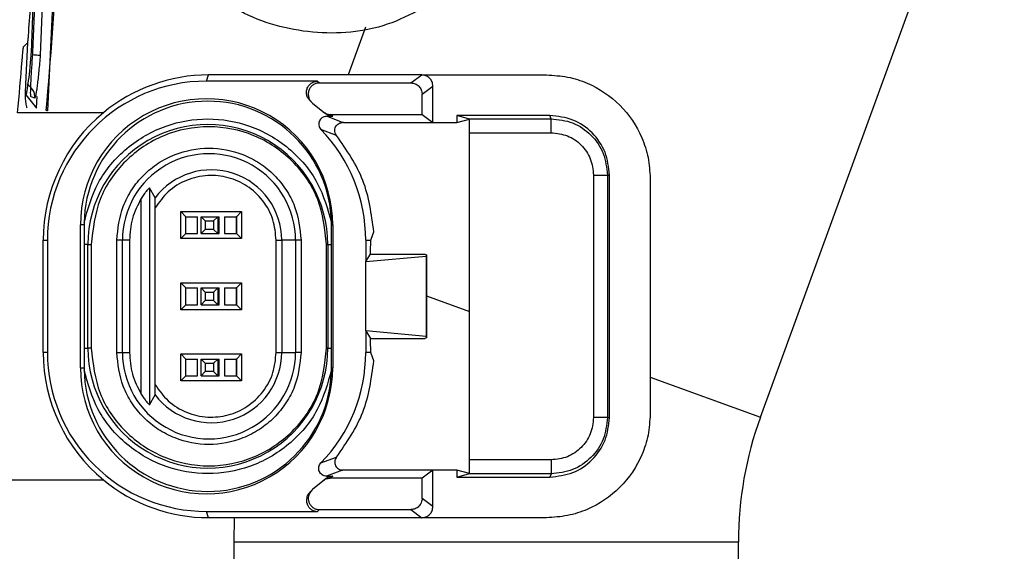
# Model space of a CAD drawing. Units: millimetres. Extents: x 10 to 416, y 10 to 287.
# Drawn here: x 171 to 178, y 59 to 63 of the extents above; entities that cross this region are included whole.
import ezdxf

# ---------------------------------------------------------------- set-up
doc = ezdxf.new("R2010")
doc.units = ezdxf.units.MM

msp = doc.modelspace()

# ---------------------------------------------------------------- linework, layer by layer
at = {"color": 7, "linetype": 'Continuous', "lineweight": 25}
for p, q in [((176.5289, 59.736), (178.2721, 64.5254)), ((171.4181, 63.0129), (171.3908, 62.3201)), ((171.4936, 63.0296), (171.4427, 61.9238)), ((171.3389, 62.3412), (171.3632, 62.9634)), ((173.7116, 62.5211), (173.5873, 62.1796)), ((171.2892, 62.1136), (171.302, 62.4114)), ((172.5775, 62.1351), (172.5924, 62.1796)), ((172.593, 62.1796), (172.5924, 62.1796)), ((172.6011, 62.1796), (172.593, 62.1796)), ((174.1123, 62.1796), (172.6011, 62.1796)), ((174.0355, 62.122), (174.1123, 62.1796)), ((174.1123, 62.1796), (174.1923, 62.1796)), ((174.1923, 62.1796), (175.0025, 62.1796)), ((173.3702, 62.1351), (172.5775, 62.1351)), ((173.3702, 62.1351), (173.3829, 62.122)), ((173.3829, 62.122), (174.0355, 62.122)), ((174.1155, 62.0421), (174.1923, 62.0997)), ((174.1923, 61.8396), (174.1923, 62.0997)), ((171.2888, 62.0379), (171.3649, 61.9421)), ((171.365, 61.9439), (171.3688, 62.0268)), ((174.1155, 61.8972), (174.1155, 62.0421)), ((171.3521, 62.0128), (171.3255, 62.0233)), ((173.3339, 61.9788), (173.4063, 61.918)), ((171.8413, 61.9097), (171.2299, 61.9097)), ((171.3649, 61.9421), (171.365, 61.9439)), ((173.4063, 61.918), (173.424, 61.9057)), ((173.548, 61.8396), (173.4337, 61.8841)), ((173.4337, 61.8841), (173.4787, 61.8841)), ((173.4601, 61.8972), (174.1155, 61.8972)), ((173.4787, 61.8841), (173.4601, 61.8972)), ((174.1155, 61.8972), (174.1923, 61.8396)), ((174.362, 61.8899), (174.362, 61.8396)), ((175.0276, 61.8899), (174.362, 61.8899)), ((174.4544, 61.8648), (174.362, 61.8899)), ((175.0351, 61.8673), (175.0276, 61.8899)), ((173.5542, 61.8396), (174.1923, 61.8396)), ((174.1923, 61.8396), (174.362, 61.8396)), ((174.362, 61.8396), (174.4544, 61.8648)), ((174.451, 61.8673), (175.0351, 61.8673)), ((173.5046, 61.7481), (173.3935, 61.7892)), ((173.5019, 61.7516), (173.5016, 61.7522)), ((173.5047, 61.7483), (173.502, 61.7516)), ((174.4544, 61.7674), (175.0359, 61.7674)), ((174.4544, 59.4319), (174.4544, 61.7674)), ((175.3384, 61.4649), (175.3384, 59.7344)), ((175.4375, 61.4649), (175.4525, 61.4649)), ((175.4375, 61.4649), (175.4375, 59.7344)), ((175.4525, 59.7344), (175.4525, 61.4649)), ((175.7423, 61.4399), (175.7423, 59.7594)), ((172.2103, 61.3021), (172.1717, 61.3736)), ((172.1717, 61.3736), (172.1717, 59.8256)), ((172.1113, 59.9016), (172.1113, 61.2976)), ((172.2116, 59.9677), (172.2116, 61.2316)), ((172.3952, 61.204), (172.4307, 61.1676)), ((172.3952, 61.204), (172.828, 61.204)), ((172.3952, 61.0112), (172.3952, 61.204)), ((172.828, 61.204), (172.7907, 61.1675)), ((172.828, 61.204), (172.828, 61.0112)), ((171.7039, 61.1236), (171.7038, 61.1096)), ((172.4298, 61.0474), (172.4298, 61.1674)), ((172.4298, 61.1674), (172.5132, 61.1674)), ((172.5132, 61.0474), (172.5132, 61.1674)), ((172.5388, 61.1674), (172.568, 61.1374)), ((172.5388, 61.1674), (172.6588, 61.1674)), ((172.5388, 61.0474), (172.5388, 61.1674)), ((172.568, 61.1374), (172.568, 61.0774)), ((172.568, 61.1374), (172.628, 61.1374)), ((172.628, 61.1374), (172.6588, 61.1674)), ((172.628, 61.1374), (172.628, 61.0774)), ((172.6588, 61.1674), (172.6588, 61.0474)), ((172.6588, 61.1674), (172.6685, 61.1674)), ((172.6685, 61.0474), (172.6685, 61.1674)), ((172.7052, 61.1674), (172.7052, 61.0474)), ((172.7052, 61.1674), (172.7898, 61.1674)), ((172.7907, 61.1675), (172.7898, 61.1674)), ((172.7898, 61.1674), (172.7898, 61.0474)), ((172.7907, 61.1675), (172.7908, 61.0475)), ((173.4687, 61.1096), (173.4686, 61.1236)), ((171.6776, 60.0896), (171.6776, 61.1096)), ((171.7038, 61.1096), (171.6776, 61.1096)), ((171.7038, 61.1096), (171.7039, 60.9696)), ((172.3952, 61.0112), (172.4306, 61.0475)), ((172.4298, 61.0474), (172.5132, 61.0474)), ((172.568, 61.0774), (172.5388, 61.0474)), ((172.5388, 61.0474), (172.6588, 61.0474)), ((172.628, 61.0774), (172.568, 61.0774)), ((172.6588, 61.0474), (172.628, 61.0774)), ((172.6588, 61.0474), (172.6685, 61.0474)), ((172.7052, 61.0474), (172.7898, 61.0474)), ((172.7898, 61.0474), (172.7907, 61.0475)), ((172.7908, 61.0475), (172.828, 61.0112)), ((173.4687, 61.1096), (173.4775, 61.1096)), ((173.4687, 60.9696), (173.4687, 61.1096)), ((173.4775, 61.1096), (173.4775, 60.0896)), ((173.7511, 61.0076), (173.7707, 61.0609)), ((171.4124, 60.9996), (171.4421, 60.9996)), ((171.4124, 60.1996), (171.4124, 60.9996)), ((171.4421, 60.9996), (171.4421, 60.1996)), ((171.937, 60.1996), (171.937, 60.9996)), ((171.937, 60.9996), (171.9373, 60.9996)), ((171.9772, 60.9996), (171.9373, 60.9996)), ((171.9772, 60.1996), (171.9772, 60.9996)), ((172.0277, 60.9996), (171.9772, 60.9996)), ((172.0277, 60.9996), (172.0277, 60.1996)), ((172.828, 61.0112), (172.3952, 61.0112)), ((173.0739, 60.9996), (173.1135, 60.9996)), ((173.0739, 60.1996), (173.0739, 60.9996)), ((173.1135, 60.9996), (173.1135, 60.1996)), ((173.2124, 60.9996), (173.1135, 60.9996)), ((173.2124, 60.9996), (173.2124, 60.1996)), ((173.252, 60.9996), (173.2124, 60.9996)), ((173.252, 60.9996), (173.252, 60.1996)), ((173.713, 60.9996), (173.713, 60.8472)), ((173.713, 60.9996), (173.75, 60.9996)), ((173.75, 60.9996), (173.7511, 61.0076)), ((171.7039, 60.9696), (171.7039, 60.2296)), ((171.7309, 60.9696), (171.7039, 60.9696)), ((171.7309, 60.2296), (171.7309, 60.9696)), ((171.7309, 60.9696), (171.7545, 60.9696)), ((171.7545, 60.9696), (171.7545, 60.2296)), ((173.4344, 60.2296), (173.4344, 60.9696)), ((173.4344, 60.9696), (173.4423, 60.9696)), ((173.4423, 60.9696), (173.4687, 60.9696)), ((173.4423, 60.9696), (173.4423, 60.2296)), ((173.4687, 60.2296), (173.4687, 60.9696)), ((173.7479, 60.8996), (173.7479, 60.908)), ((173.713, 60.8472), (173.7479, 60.8996)), ((173.713, 60.8472), (174.1439, 60.8858)), ((173.713, 60.352), (173.713, 60.8472)), ((173.7479, 60.8996), (174.1355, 60.8996)), ((174.1355, 60.8996), (174.1456, 60.8962)), ((174.1439, 60.8858), (174.1456, 60.8962)), ((174.1439, 60.8858), (174.1439, 60.3135)), ((174.1456, 60.8962), (174.1456, 60.303)), ((172.3952, 60.696), (172.4307, 60.6596)), ((172.3952, 60.696), (172.828, 60.696)), ((172.3952, 60.5032), (172.3952, 60.696)), ((172.828, 60.696), (172.7907, 60.6596)), ((172.828, 60.696), (172.828, 60.5032)), ((172.4298, 60.5396), (172.4298, 60.6596)), ((172.4298, 60.6596), (172.5132, 60.6596)), ((172.5132, 60.5396), (172.5132, 60.6596)), ((172.5388, 60.6596), (172.568, 60.6296)), ((172.5388, 60.6596), (172.6588, 60.6596)), ((172.5388, 60.5396), (172.5388, 60.6596)), ((172.568, 60.6296), (172.568, 60.5696)), ((172.568, 60.6296), (172.628, 60.6296)), ((172.628, 60.6296), (172.6588, 60.6596)), ((172.628, 60.6296), (172.628, 60.5696)), ((172.6588, 60.6596), (172.6588, 60.5396)), ((172.6588, 60.6596), (172.6685, 60.6596)), ((172.6685, 60.5396), (172.6685, 60.6596)), ((172.7052, 60.6596), (172.7052, 60.5396)), ((172.7052, 60.6596), (172.7898, 60.6596)), ((172.7898, 60.6596), (172.7898, 60.5396)), ((172.7907, 60.6596), (172.7898, 60.6596)), ((172.7907, 60.6596), (172.7907, 60.5396)), ((172.568, 60.5696), (172.5388, 60.5396)), ((172.628, 60.5696), (172.568, 60.5696)), ((172.6588, 60.5396), (172.628, 60.5696)), ((172.3952, 60.5032), (172.4307, 60.5396)), ((172.828, 60.5032), (172.3952, 60.5032)), ((172.4298, 60.5396), (172.5132, 60.5396)), ((172.5388, 60.5396), (172.6588, 60.5396)), ((172.6588, 60.5396), (172.6685, 60.5396)), ((172.7052, 60.5396), (172.7898, 60.5396)), ((172.7898, 60.5396), (172.7907, 60.5396)), ((172.7907, 60.5396), (172.828, 60.5032)), ((173.713, 60.352), (173.713, 60.1996)), ((173.713, 60.352), (173.7479, 60.2996)), ((174.1439, 60.3135), (173.713, 60.352)), ((173.7479, 60.2913), (173.7479, 60.2996)), ((173.7479, 60.2996), (174.1355, 60.2996)), ((174.1456, 60.303), (174.1355, 60.2996)), ((174.1456, 60.303), (174.1439, 60.3135)), ((171.4421, 60.1996), (171.4124, 60.1996)), ((171.7039, 60.2296), (171.7038, 60.0896)), ((171.7039, 60.2296), (171.7309, 60.2296)), ((171.7545, 60.2296), (171.7309, 60.2296)), ((171.9373, 60.1996), (171.937, 60.1996)), ((171.9373, 60.1996), (171.9772, 60.1996)), ((171.9772, 60.1996), (172.0277, 60.1996)), ((173.0739, 60.1996), (173.1135, 60.1996)), ((173.1135, 60.1996), (173.2124, 60.1996)), ((173.252, 60.1996), (173.2124, 60.1996)), ((173.4423, 60.2296), (173.4344, 60.2296)), ((173.4423, 60.2296), (173.4687, 60.2296)), ((173.4687, 60.0896), (173.4687, 60.2296)), ((173.75, 60.1996), (173.713, 60.1996)), ((173.7511, 60.1916), (173.75, 60.1996)), ((172.3952, 60.188), (172.828, 60.188)), ((172.3952, 60.188), (172.4307, 60.1517)), ((172.3952, 59.9952), (172.3952, 60.188)), ((172.4298, 60.0318), (172.4298, 60.1518)), ((172.4298, 60.1518), (172.5132, 60.1518)), ((172.5132, 60.0318), (172.5132, 60.1518)), ((172.5388, 60.1518), (172.568, 60.1218)), ((172.5388, 60.1518), (172.6588, 60.1518)), ((172.5388, 60.0318), (172.5388, 60.1518)), ((172.628, 60.1218), (172.6588, 60.1518)), ((172.6588, 60.1518), (172.6588, 60.0318)), ((172.6588, 60.1518), (172.6685, 60.1518)), ((172.6685, 60.0318), (172.6685, 60.1518)), ((172.7052, 60.1518), (172.7052, 60.0318)), ((172.7052, 60.1518), (172.7898, 60.1518)), ((172.7898, 60.1518), (172.7898, 60.0318)), ((172.7907, 60.1518), (172.7898, 60.1518)), ((172.7908, 60.1518), (172.7907, 60.0317)), ((172.828, 60.188), (172.7908, 60.1518)), ((172.828, 60.188), (172.828, 59.9952)), ((173.7707, 60.1384), (173.7511, 60.1916)), ((171.6776, 60.0896), (171.7038, 60.0896)), ((171.7038, 60.0896), (171.7039, 60.0757)), ((172.568, 60.0618), (172.5388, 60.0318)), ((172.568, 60.1218), (172.568, 60.0618)), ((172.568, 60.1218), (172.628, 60.1218)), ((172.628, 60.0618), (172.568, 60.0618)), ((172.628, 60.1218), (172.628, 60.0618)), ((172.6588, 60.0318), (172.628, 60.0618)), ((173.4686, 60.0757), (173.4687, 60.0896)), ((173.4687, 60.0896), (173.4775, 60.0896)), ((172.3952, 59.9952), (172.4307, 60.0317)), ((172.828, 59.9952), (172.3952, 59.9952)), ((172.4298, 60.0318), (172.5132, 60.0318)), ((172.5388, 60.0318), (172.6588, 60.0318)), ((172.6588, 60.0318), (172.6685, 60.0318)), ((172.7052, 60.0318), (172.7898, 60.0318)), ((172.7898, 60.0318), (172.7907, 60.0317)), ((172.7907, 60.0317), (172.828, 59.9952)), ((172.1717, 59.8256), (172.2103, 59.8971)), ((175.4375, 59.7344), (175.4525, 59.7344)), ((173.3935, 59.41), (173.5046, 59.4511)), ((173.502, 59.4477), (173.5014, 59.4469)), ((173.5047, 59.451), (173.502, 59.4477)), ((175.0359, 59.4319), (174.4544, 59.4319)), ((173.548, 59.3597), (173.4337, 59.3151)), ((174.1923, 59.3596), (173.5542, 59.3596)), ((174.1923, 59.3596), (174.1155, 59.302)), ((174.1923, 59.0996), (174.1923, 59.3596)), ((174.362, 59.3596), (174.1923, 59.3596)), ((174.362, 59.3596), (174.362, 59.3094)), ((174.4544, 59.3345), (174.362, 59.3596)), ((170.866, 59.2896), (171.8413, 59.2896)), ((173.424, 59.2935), (173.4063, 59.2812)), ((173.4337, 59.3151), (173.4787, 59.3151)), ((173.4787, 59.3151), (173.4601, 59.302)), ((174.1155, 59.302), (173.4601, 59.302)), ((174.1155, 59.1572), (174.1155, 59.302)), ((174.362, 59.3094), (174.4544, 59.3345)), ((174.362, 59.3094), (175.0276, 59.3094)), ((175.0351, 59.3319), (174.451, 59.3319)), ((175.0351, 59.3319), (175.0276, 59.3094)), ((173.4063, 59.2812), (173.3339, 59.2204)), ((174.1923, 59.0996), (174.1155, 59.1572)), ((173.3702, 59.0641), (173.3829, 59.0772)), ((173.3829, 59.0772), (174.0355, 59.0772)), ((174.0355, 59.0772), (174.1123, 59.0196)), ((172.5924, 59.0196), (172.5775, 59.0641)), ((172.5775, 59.0641), (173.3702, 59.0641)), ((172.593, 59.0196), (172.5924, 59.0196)), ((172.5932, 59.0196), (172.593, 59.0196)), ((174.1123, 59.0196), (172.5932, 59.0196)), ((172.7745, 59.0196), (172.7721, 58.8467)), ((174.1923, 59.0196), (174.1123, 59.0196)), ((175.0025, 59.0196), (174.1923, 59.0196)), ((172.7721, 58.8467), (172.7721, 51.2797)), ((176.3721, 51.2797), (176.3721, 58.8467))]:
    msp.add_line(p, q, dxfattribs=at)
at = {"color": 8, "linetype": 'Continuous', "lineweight": 25}
for p, q in [((171.3493, 62.9414), (171.3258, 62.3403)), ((174.1456, 60.6034), (174.4544, 60.4911)), ((175.7423, 60.0223), (176.5289, 59.736)), ((172.7721, 58.8467), (176.3721, 58.8467))]:
    msp.add_line(p, q, dxfattribs=at)
at = {"color": 7, "linetype": 'Continuous', "lineweight": 25}
for centre, radius, start, end in [((141.4389, 64.6796), 30.1205, 354.75444, 356.85977), ((141.1588, 64.6796), 30.2298, 355.788, 356.60332), ((141.1512, 64.6796), 30.206, 354.73852, 355.44936), ((172.5924, 60.9997), 1.1799, 90.00013, 129.5364), ((172.5776, 60.9997), 1.1355, 90.00109, 180.00109), ((172.5775, 61.1097), 0.8999, 359.99835, 180.00166), ((172.5863, 61.1097), 0.8825, 0.90273, 179.09727), ((172.5924, 60.9996), 1.18, 129.53657, 180.00026), ((172.5866, 60.9697), 0.8557, 359.99842, 180.00158), ((172.5775, 60.9996), 1.1355, 359.99982, 44.05714), ((172.5948, 60.9997), 0.6176, 359.99835, 180.00165), ((172.6113, 60.9997), 0.5023, 359.9979, 142.96881), ((172.5924, 60.1996), 1.18, 179.99974, 230.46343), ((172.5776, 60.1996), 1.1355, 179.99891, 269.99891), ((172.5866, 60.2296), 0.8557, 179.99842, 0.00158), ((172.5948, 60.1996), 0.6176, 179.99835, 0.00165), ((172.6113, 60.1996), 0.5023, 217.0312, 0.0021), ((172.5775, 60.1996), 1.1355, 315.94286, 0.00018), ((172.5775, 60.0896), 0.8999, 179.99834, 0.00166), ((172.5863, 60.0896), 0.8825, 180.90273, 359.09727), ((178.9721, 58.8467), 2.6, 160, 180), ((172.5924, 60.1996), 1.1799, 230.4636, 269.99987)]:
    msp.add_arc(centre, radius, start, end, dxfattribs=at)
msp.add_ellipse((155.3978, 119.3816), major_axis=(29.322, 70.7992), ratio=0.599516, start_param=4.058937, end_param=4.059516, dxfattribs=at)
for points, knots in [([(174.3147, 62.7707), (174.1598, 62.6769), (173.8499, 62.4892), (173.2971, 62.4575), (172.7659, 62.6135), (172.5065, 62.8665), (172.3768, 62.993)], [0, 0, 0, 0, 0.25, 0.5, 0.75, 1, 1, 1, 1]), ([(171.3015, 62.4094), (171.3018, 62.4101), (171.3023, 62.4116), (171.3035, 62.4207), (171.3048, 62.4338), (171.306, 62.4475), (171.3067, 62.4562), (171.3069, 62.4593)], [0, 0, 0, 0, 0.2191268, 0.438234, 0.657833, 0.8780194, 1, 1, 1, 1]), ([(171.2619, 62.2831), (171.2629, 62.2943), (171.2647, 62.3169), (171.2677, 62.3469), (171.2703, 62.3696), (171.2721, 62.3809), (171.2729, 62.3825), (171.2731, 62.383)], [0, 0, 0, 0, 0.2205041, 0.4410081, 0.6614523, 0.8814185, 1, 1, 1, 1]), ([(171.3258, 62.3403), (171.3227, 62.304), (171.3166, 62.2311), (171.3059, 62.134), (171.2976, 62.0748), (171.292, 62.0458), (171.2899, 62.0405), (171.2888, 62.0379)], [0, 0, 0, 0, 0.245205, 0.491885, 0.743323, 0.871408, 1, 1, 1, 1]), ([(171.3255, 62.0233), (171.3247, 62.0249), (171.3232, 62.0282), (171.3223, 62.0567), (171.3242, 62.1183), (171.3301, 62.2221), (171.336, 62.3014), (171.3389, 62.3412)], [0, 0, 0, 0, 0.128483, 0.258031, 0.506779, 0.75239, 1, 1, 1, 1]), ([(171.3908, 62.3201), (171.3876, 62.2816), (171.381, 62.2043), (171.3715, 62.1192), (171.3643, 62.0658), (171.3593, 62.0354), (171.355, 62.0156), (171.3531, 62.0138), (171.3521, 62.0128)], [0, 0, 0, 0, 0.243524, 0.488537, 0.615675, 0.741537, 0.870439, 1, 1, 1, 1]), ([(174.1923, 62.0997), (174.1911, 62.1101), (174.1887, 62.1311), (174.1702, 62.1575), (174.1438, 62.176), (174.1228, 62.1784), (174.1123, 62.1796)], [0, 0, 0, 0, 0.250022, 0.5, 0.749978, 1, 1, 1, 1]), ([(175.0025, 62.1796), (175.053, 62.1766), (175.1525, 62.1707), (175.3376, 62.1107), (175.5389, 61.9762), (175.6734, 61.7749), (175.7334, 61.5898), (175.7393, 61.4903), (175.7423, 61.4399)], [0, 0, 0, 0, 0.130409, 0.257394, 0.499999, 0.742593, 0.869581, 1, 1, 1, 1]), ([(171.2968, 61.9429), (171.296, 61.9458), (171.2812, 62.0009), (171.2853, 62.0587), (171.2892, 62.1136)], [0, 0, 0, 0, 0.0518083, 1, 1, 1, 1]), ([(171.3521, 62.0128), (171.352, 62.024), (171.3518, 62.0462), (171.3356, 62.0837), (171.3122, 62.1006), (171.298, 62.1108)], [0, 0, 0, 0, 0.280837, 0.56168, 1, 1, 1, 1]), ([(173.3222, 61.9911), (173.316, 61.9967), (173.3035, 62.0078), (173.2928, 62.0309), (173.2887, 62.0558), (173.2931, 62.0807), (173.3045, 62.1034), (173.3226, 62.1209), (173.3451, 62.133), (173.3618, 62.1344), (173.3702, 62.1351)], [0, 0, 0, 0, 0.12475, 0.249764, 0.374462, 0.499664, 0.624361, 0.749632, 0.874663, 1, 1, 1, 1]), ([(173.3829, 62.122), (173.3747, 62.1213), (173.3581, 62.1199), (173.3358, 62.1081), (173.3176, 62.0907), (173.3062, 62.0684), (173.3015, 62.0436), (173.3052, 62.0189), (173.3156, 61.9957), (173.3278, 61.9845), (173.3339, 61.9788)], [0, 0, 0, 0, 0.124887, 0.249977, 0.374273, 0.500173, 0.624358, 0.750173, 0.874411, 1, 1, 1, 1]), ([(174.0355, 62.122), (174.046, 62.1208), (174.067, 62.1184), (174.0934, 62.0999), (174.1119, 62.0735), (174.1143, 62.0525), (174.1155, 62.0421)], [0, 0, 0, 0, 0.250022, 0.5, 0.749978, 1, 1, 1, 1]), ([(173.3021, 62.0131), (173.3042, 62.011), (173.3083, 62.007), (173.3123, 62.003), (173.3143, 62.001)], [0, 0, 0, 0, 0.4999992, 1, 1, 1, 1]), ([(171.4427, 61.9238), (171.4426, 61.9238), (171.4424, 61.9239), (171.4404, 61.9243), (171.4375, 61.9249), (171.4346, 61.9256), (171.4332, 61.9259)], [0, 0, 0, 0, 0.249952, 0.5, 0.750048, 1, 1, 1, 1]), ([(173.4337, 61.8841), (173.4279, 61.8837), (173.4162, 61.8827), (173.4011, 61.8745), (173.3893, 61.8636), (173.3815, 61.8502), (173.3774, 61.8353), (173.3777, 61.8192), (173.3825, 61.8028), (173.3898, 61.7938), (173.3935, 61.7892)], [0, 0, 0, 0, 0.1340479, 0.2665473, 0.3847288, 0.5000444, 0.6181715, 0.7335271, 0.86751, 1, 1, 1, 1]), ([(173.4063, 61.918), (173.4143, 61.912), (173.4303, 61.8999), (173.4502, 61.8981), (173.4601, 61.8972)], [0, 0, 0, 0, 0.500046, 1, 1, 1, 1]), ([(173.4787, 61.8841), (173.4686, 61.8852), (173.4484, 61.8872), (173.4322, 61.8995), (173.424, 61.9057)], [0, 0, 0, 0, 0.497935, 1, 1, 1, 1]), ([(175.4525, 61.4649), (175.4462, 61.5206), (175.4334, 61.632), (175.3351, 61.7725), (175.1946, 61.8708), (175.0833, 61.8835), (175.0276, 61.8899)], [0, 0, 0, 0, 0.249986, 0.499978, 0.74997, 1, 1, 1, 1]), ([(171.7039, 61.1236), (171.7311, 61.2214), (171.7873, 61.4233), (171.9986, 61.6701), (172.2763, 61.8298), (172.5863, 61.8826), (172.8962, 61.8298), (173.1739, 61.6701), (173.3852, 61.4233), (173.4414, 61.2214), (173.4686, 61.1236)], [0, 0, 0, 0, 0.121103, 0.25, 0.378897, 0.5, 0.621103, 0.75, 0.878897, 1, 1, 1, 1]), ([(173.5016, 61.7522), (173.4988, 61.7571), (173.4931, 61.7669), (173.4908, 61.7842), (173.4935, 61.8014), (173.5009, 61.8155), (173.5116, 61.8271), (173.524, 61.8349), (173.5358, 61.8384), (173.5437, 61.8394), (173.5467, 61.8395), (173.548, 61.8396)], [0, 0, 0, 0, 0.1391524, 0.2783137, 0.4185943, 0.5610917, 0.6620314, 0.8082641, 0.9184929, 0.9641097, 1, 1, 1, 1]), ([(173.5542, 61.8396), (173.5532, 61.8396), (173.551, 61.8396), (173.5491, 61.8396), (173.548, 61.8396)], [0, 0, 0, 0, 0.43028, 1, 1, 1, 1]), ([(174.4544, 61.7674), (174.4544, 61.7802), (174.4543, 61.806), (174.4535, 61.8387), (174.4523, 61.8619), (174.4515, 61.8655), (174.451, 61.8673)], [0, 0, 0, 0, 0.24932, 0.500064, 0.749656, 1, 1, 1, 1]), ([(175.0351, 61.8673), (175.0878, 61.8613), (175.1933, 61.8492), (175.3263, 61.7561), (175.4194, 61.6231), (175.4314, 61.5176), (175.4375, 61.4649)], [0, 0, 0, 0, 0.250033, 0.500021, 0.75001, 1, 1, 1, 1]), ([(175.0359, 61.7674), (175.0756, 61.7628), (175.1549, 61.7537), (175.2548, 61.6838), (175.3248, 61.5838), (175.3338, 61.5045), (175.3384, 61.4649)], [0, 0, 0, 0, 0.250121, 0.500103, 0.749958, 1, 1, 1, 1]), ([(171.937, 60.9996), (171.9458, 61.0823), (171.9595, 61.2099), (172.0413, 61.3632), (172.1262, 61.4676), (172.2309, 61.5532), (172.3841, 61.6325), (172.5945, 61.6731), (172.8048, 61.6325), (172.958, 61.5533), (173.0626, 61.4678), (173.1476, 61.3633), (173.2295, 61.21), (173.2431, 61.0823), (173.252, 60.9996)], [0, 0, 0, 0, 0.119722, 0.18479, 0.25, 0.315061, 0.380278, 0.5, 0.619722, 0.68479, 0.75, 0.815061, 0.880278, 1, 1, 1, 1]), ([(173.0739, 60.9996), (173.0694, 61.0486), (173.06, 61.1494), (172.9849, 61.2863), (172.8722, 61.3917), (172.7337, 61.4537), (172.5827, 61.4695), (172.4324, 61.4349), (172.2987, 61.3541), (172.2401, 61.2717), (172.2116, 61.2316)], [0, 0, 0, 0, 0.121598, 0.25, 0.378402, 0.5, 0.621598, 0.75, 0.878402, 1, 1, 1, 1]), ([(172.1717, 61.3736), (172.1713, 61.3736), (172.1703, 61.3734), (172.1649, 61.3685), (172.1569, 61.3602), (172.1451, 61.3465), (172.129, 61.3255), (172.1176, 61.3075), (172.1113, 61.2976)], [0, 0, 0, 0, 0.108669, 0.222699, 0.348427, 0.490636, 0.719595, 1, 1, 1, 1]), ([(172.2116, 61.2316), (172.2116, 61.2462), (172.2115, 61.2682), (172.211, 61.2905), (172.2107, 61.3), (172.2104, 61.3015), (172.2103, 61.3021)], [0, 0, 0, 0, 0.49903, 0.751195, 0.88085, 1, 1, 1, 1]), ([(173.7479, 60.908), (173.7479, 60.9176), (173.748, 60.937), (173.7484, 60.9633), (173.7491, 60.9858), (173.7497, 60.995), (173.75, 60.9996)], [0, 0, 0, 0, 0.249225, 0.499818, 0.746292, 1, 1, 1, 1]), ([(173.75, 60.1996), (173.7497, 60.2042), (173.7491, 60.2135), (173.7484, 60.2357), (173.748, 60.2621), (173.7479, 60.2814), (173.7479, 60.2913)], [0, 0, 0, 0, 0.249247, 0.499815, 0.746315, 1, 1, 1, 1]), ([(173.252, 60.1996), (173.2431, 60.117), (173.2295, 59.9893), (173.1476, 59.8361), (173.0627, 59.7316), (172.9581, 59.6461), (172.8049, 59.5668), (172.5945, 59.5262), (172.3842, 59.5668), (172.2309, 59.646), (172.1264, 59.7315), (172.0414, 59.836), (171.9595, 59.9892), (171.9458, 60.117), (171.937, 60.1996)], [0, 0, 0, 0, 0.119722, 0.18479, 0.25, 0.315061, 0.380278, 0.5, 0.619722, 0.68479, 0.75, 0.815061, 0.880278, 1, 1, 1, 1]), ([(172.2116, 59.9677), (172.2401, 59.9276), (172.2987, 59.8451), (172.4324, 59.7644), (172.5827, 59.7297), (172.7337, 59.7456), (172.8722, 59.8076), (172.9849, 59.913), (173.06, 60.0499), (173.0694, 60.1506), (173.0739, 60.1996)], [0, 0, 0, 0, 0.121598, 0.25, 0.378402, 0.5, 0.621598, 0.75, 0.878402, 1, 1, 1, 1]), ([(173.5046, 59.4511), (173.5764, 59.555), (173.7202, 59.7628), (173.7539, 60.0132), (173.7707, 60.1384)], [0, 0, 0, 0, 0.5, 1, 1, 1, 1]), ([(173.4686, 60.0757), (173.4414, 59.9779), (173.3852, 59.7759), (173.1739, 59.5292), (172.8962, 59.3695), (172.5863, 59.3167), (172.2763, 59.3695), (171.9986, 59.5292), (171.7873, 59.7759), (171.7311, 59.9779), (171.7039, 60.0757)], [0, 0, 0, 0, 0.121103, 0.25, 0.378897, 0.5, 0.621103, 0.75, 0.878897, 1, 1, 1, 1]), ([(172.2103, 59.8971), (172.2104, 59.8978), (172.2106, 59.8993), (172.2109, 59.9061), (172.2112, 59.9149), (172.2115, 59.9345), (172.2116, 59.9531), (172.2116, 59.9677)], [0, 0, 0, 0, 0.115267, 0.248076, 0.364277, 0.501413, 1, 1, 1, 1]), ([(172.1113, 59.9016), (172.1176, 59.8917), (172.129, 59.8738), (172.1451, 59.8528), (172.1569, 59.8391), (172.1649, 59.8308), (172.1703, 59.8258), (172.1713, 59.8257), (172.1717, 59.8256)], [0, 0, 0, 0, 0.280278, 0.509353, 0.651542, 0.777261, 0.891299, 1, 1, 1, 1]), ([(175.7423, 59.7594), (175.7393, 59.709), (175.7334, 59.6094), (175.6734, 59.4243), (175.5389, 59.223), (175.3376, 59.0885), (175.1525, 59.0285), (175.053, 59.0226), (175.0025, 59.0196)], [0, 0, 0, 0, 0.130419, 0.257408, 0.499999, 0.742579, 0.869571, 1, 1, 1, 1]), ([(175.0276, 59.3094), (175.0832, 59.3157), (175.1946, 59.3285), (175.335, 59.4268), (175.4334, 59.5672), (175.4462, 59.6786), (175.4525, 59.7344)], [0, 0, 0, 0, 0.249953, 0.499885, 0.749903, 1, 1, 1, 1]), ([(175.4375, 59.7344), (175.4314, 59.6816), (175.4193, 59.5762), (175.3262, 59.4432), (175.1933, 59.3501), (175.0878, 59.338), (175.0351, 59.3319)], [0, 0, 0, 0, 0.249997, 0.500012, 0.750018, 1, 1, 1, 1]), ([(175.3384, 59.7344), (175.3338, 59.6947), (175.3247, 59.6154), (175.2548, 59.5155), (175.1548, 59.4455), (175.0756, 59.4365), (175.0359, 59.4319)], [0, 0, 0, 0, 0.250176, 0.500093, 0.749951, 1, 1, 1, 1]), ([(173.5014, 59.4469), (173.4985, 59.4417), (173.493, 59.4319), (173.4908, 59.4147), (173.4936, 59.3978), (173.5013, 59.3829), (173.5125, 59.3714), (173.5252, 59.3639), (173.5363, 59.3607), (173.5441, 59.3598), (173.5468, 59.3597), (173.548, 59.3597)], [0, 0, 0, 0, 0.146351, 0.278444, 0.417149, 0.561583, 0.685498, 0.808775, 0.926439, 0.967873, 1, 1, 1, 1]), ([(174.451, 59.3319), (174.4514, 59.3337), (174.4523, 59.3372), (174.4535, 59.3605), (174.4542, 59.3932), (174.4544, 59.419), (174.4544, 59.4319)], [0, 0, 0, 0, 0.249365, 0.50012, 0.749688, 1, 1, 1, 1]), ([(173.4337, 59.3151), (173.4283, 59.3156), (173.4174, 59.3166), (173.4026, 59.3237), (173.3901, 59.3346), (173.3816, 59.3486), (173.3772, 59.3648), (173.3779, 59.3811), (173.3829, 59.3972), (173.3899, 59.4057), (173.3935, 59.41)], [0, 0, 0, 0, 0.124293, 0.249611, 0.370345, 0.499791, 0.620734, 0.749985, 0.871228, 1, 1, 1, 1]), ([(173.5542, 59.3596), (173.5532, 59.3596), (173.551, 59.3597), (173.5491, 59.3597), (173.548, 59.3597)], [0, 0, 0, 0, 0.4424728, 1, 1, 1, 1]), ([(173.4063, 59.2812), (173.4143, 59.2872), (173.4304, 59.2991), (173.4502, 59.301), (173.4601, 59.302)], [0, 0, 0, 0, 0.499981, 1, 1, 1, 1]), ([(173.4787, 59.3151), (173.4686, 59.3141), (173.4483, 59.312), (173.4321, 59.2997), (173.424, 59.2935)], [0, 0, 0, 0, 0.500019, 1, 1, 1, 1]), ([(173.3339, 59.2204), (173.3267, 59.2134), (173.3129, 59.2001), (173.3038, 59.175), (173.3021, 59.152), (173.3066, 59.1302), (173.3172, 59.1093), (173.3348, 59.0919), (173.3572, 59.0794), (173.3744, 59.078), (173.3829, 59.0772)], [0, 0, 0, 0, 0.151944, 0.286637, 0.392558, 0.499554, 0.620225, 0.741846, 0.870678, 1, 1, 1, 1]), ([(173.3222, 59.2081), (173.3148, 59.2012), (173.3008, 59.188), (173.2913, 59.1628), (173.2893, 59.1396), (173.2936, 59.1176), (173.3041, 59.0966), (173.3218, 59.079), (173.3443, 59.0664), (173.3615, 59.0649), (173.3702, 59.0641)], [0, 0, 0, 0, 0.151838, 0.286522, 0.393381, 0.499669, 0.620876, 0.741558, 0.870908, 1, 1, 1, 1]), ([(173.3143, 59.1983), (173.3123, 59.1963), (173.3083, 59.1923), (173.3042, 59.1882), (173.3021, 59.1862)], [0, 0, 0, 0, 0.500001, 1, 1, 1, 1]), ([(174.1155, 59.1572), (174.1143, 59.1467), (174.1119, 59.1258), (174.0934, 59.0993), (174.067, 59.0808), (174.046, 59.0784), (174.0355, 59.0772)], [0, 0, 0, 0, 0.2500217, 0.5, 0.7499783, 1, 1, 1, 1]), ([(174.1123, 59.0196), (174.1228, 59.0208), (174.1438, 59.0232), (174.1702, 59.0417), (174.1887, 59.0682), (174.1911, 59.0891), (174.1923, 59.0996)], [0, 0, 0, 0, 0.250022, 0.5, 0.749978, 1, 1, 1, 1])]:
    msp.add_open_spline(points, degree=3, knots=knots, dxfattribs=at)
at = {"color": 8, "linetype": 'Continuous', "lineweight": 25}
msp.add_open_spline([(171.3363, 62.3247), (171.3475, 62.3238), (171.3679, 62.3221), (171.3862, 62.3206), (171.3893, 62.3203), (171.3908, 62.3201)], degree=3, knots=[0, 0, 0, 0, 0.381683, 0.690841, 1, 1, 1, 1], dxfattribs=at)
at = {"color": 7, "linetype": 'Continuous', "lineweight": 25}
for points in [[(175.0359, 61.7674), (175.0359, 61.7802), (175.0359, 61.806), (175.0357, 61.8387), (175.0354, 61.862), (175.0352, 61.8655), (175.0351, 61.8673)], [(173.4344, 60.9696), (173.4218, 61.0796), (173.3966, 61.2995), (173.2023, 61.5791), (172.9247, 61.7659), (172.5945, 61.8315), (172.2643, 61.7659), (171.9866, 61.5791), (171.7924, 61.2995), (171.7671, 61.0796), (171.7545, 60.9696)], [(173.7707, 61.0609), (173.7539, 61.1861), (173.7202, 61.4365), (173.5764, 61.6443), (173.5046, 61.7481)], [(175.3384, 61.4649), (175.3512, 61.4649), (175.377, 61.4649), (175.4095, 61.4649), (175.4325, 61.4649), (175.4358, 61.4649), (175.4375, 61.4649)], [(172.1113, 61.2976), (172.0871, 61.2508), (172.0388, 61.1572), (172.0314, 61.0522), (172.0277, 60.9996)], [(171.7545, 60.2296), (171.7671, 60.1197), (171.7924, 59.8998), (171.9866, 59.6202), (172.2643, 59.4334), (172.5945, 59.3678), (172.9247, 59.4334), (173.2023, 59.6202), (173.3966, 59.8998), (173.4218, 60.1197), (173.4344, 60.2296)], [(172.0277, 60.1996), (172.0314, 60.1471), (172.0388, 60.042), (172.0871, 59.9484), (172.1113, 59.9016)], [(175.4375, 59.7344), (175.4358, 59.7344), (175.4325, 59.7344), (175.4095, 59.7344), (175.377, 59.7344), (175.3512, 59.7344), (175.3384, 59.7344)], [(175.0359, 59.4319), (175.0359, 59.419), (175.0359, 59.3933), (175.0357, 59.3606), (175.0354, 59.3373), (175.0352, 59.3337), (175.0351, 59.3319)]]:
    msp.add_open_spline(points, degree=3, dxfattribs=at)

doc.saveas('drawing.dxf')
